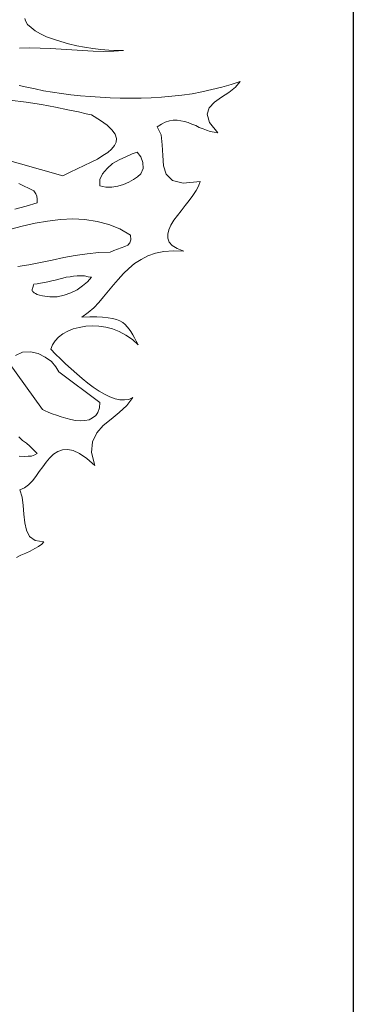
# Model space of a CAD drawing. Units: inches. Extents: x -15488 to 5159, y -2505 to 7621.
# Drawn here: x -11926 to -11901, y 5082 to 5159 of the extents above; entities that cross this region are included whole.
import ezdxf

# ---------------------------------------------------------------- set-up
doc = ezdxf.new("R2010")
doc.units = ezdxf.units.IN
doc.header["$LTSCALE"] = 0.35
doc.header["$MEASUREMENT"] = 0
doc.layers.get('0').update_dxf_attribs({"lineweight": 35})
doc.layers.add('LANDSCAPING', color=3, linetype='Continuous', lineweight=20)

# ---------------------------------------------------------------- blocks, each defined once
blk = doc.blocks.new('A$C516926BB')
blk.add_line((50.8593, 38.5194), (50.8593, 0))
blk = doc.blocks.new('A$C12A9118A')
for p, q in [((1.6687, 0.8774), (1.6679, 0.88)), ((1.6709, 0.8736), (1.6687, 0.8774)), ((1.6748, 0.8701), (1.6709, 0.8736)), ((1.6793, 0.8664), (1.6748, 0.8701)), ((1.6854, 0.8633), (1.6793, 0.8664)), ((1.6919, 0.8599), (1.6854, 0.8633)), ((1.6995, 0.8572), (1.6919, 0.8599)), ((1.6622, 0.8473), (1.6732, 0.8477)), ((1.6732, 0.8477), (1.6847, 0.8473)), ((1.6847, 0.8473), (1.6961, 0.8469)), ((1.7075, 0.8545), (1.6995, 0.8572)), ((1.7159, 0.8522), (1.7075, 0.8545)), ((1.7251, 0.85), (1.7159, 0.8522)), ((1.7338, 0.8484), (1.7251, 0.85)), ((1.743, 0.8469), (1.7338, 0.8484)), ((1.6961, 0.8469), (1.7079, 0.8461)), ((1.7079, 0.8461), (1.7197, 0.8454)), ((1.7197, 0.8454), (1.7316, 0.8446)), ((1.7316, 0.8446), (1.7434, 0.8439)), ((1.7517, 0.8458), (1.743, 0.8469)), ((1.7434, 0.8439), (1.7548, 0.8435)), ((1.7605, 0.845), (1.7517, 0.8458)), ((1.7548, 0.8435), (1.7659, 0.8439)), ((1.7689, 0.8446), (1.7605, 0.845)), ((1.7659, 0.8439), (1.7765, 0.8446)), ((1.7765, 0.8446), (1.7689, 0.8446)), ((1.6702, 0.8042), (1.6618, 0.8061)), ((1.6793, 0.8023), (1.6702, 0.8042)), ((1.8848, 0.8042), (1.8741, 0.8016)), ((1.8951, 0.8073), (1.8848, 0.8042)), ((1.8928, 0.7985), (1.9, 0.8042)), ((1.905, 0.8107), (1.8951, 0.8073)), ((1.9, 0.8042), (1.905, 0.8107)), ((1.6885, 0.8004), (1.6793, 0.8023)), ((1.6984, 0.7989), (1.6885, 0.8004)), ((1.7083, 0.7974), (1.6984, 0.7989)), ((1.7186, 0.7958), (1.7083, 0.7974)), ((1.7293, 0.7947), (1.7186, 0.7958)), ((1.7399, 0.7939), (1.7293, 0.7947)), ((1.751, 0.7932), (1.7399, 0.7939)), ((1.762, 0.7924), (1.751, 0.7932)), ((1.8185, 0.7932), (1.807, 0.7924)), ((1.8299, 0.7943), (1.8185, 0.7932)), ((1.8409, 0.7954), (1.8299, 0.7943)), ((1.8524, 0.797), (1.8409, 0.7954)), ((1.863, 0.7993), (1.8524, 0.797)), ((1.8741, 0.8016), (1.863, 0.7993)), ((1.8768, 0.7878), (1.8844, 0.7932)), ((1.8844, 0.7932), (1.8928, 0.7985)), ((1.6515, 0.7901), (1.6694, 0.7878)), ((1.6694, 0.7878), (1.6862, 0.7852)), ((1.6862, 0.7852), (1.7018, 0.7821)), ((1.7018, 0.7821), (1.7155, 0.7794)), ((1.7731, 0.792), (1.762, 0.7924)), ((1.7845, 0.792), (1.7731, 0.792)), ((1.796, 0.792), (1.7845, 0.792)), ((1.807, 0.7924), (1.796, 0.792)), ((1.8711, 0.7817), (1.8768, 0.7878)), ((1.7155, 0.7794), (1.727, 0.7772)), ((1.727, 0.7772), (1.7357, 0.7749)), ((1.7357, 0.7749), (1.7415, 0.7737)), ((1.7415, 0.7737), (1.7514, 0.7676)), ((1.8688, 0.7745), (1.8711, 0.7817)), ((1.8714, 0.7653), (1.8688, 0.7745)), ((1.7098, 0.7066), (1.5116, 0.7627)), ((1.7514, 0.7676), (1.7586, 0.7623)), ((1.7586, 0.7623), (1.7639, 0.7573)), ((1.8139, 0.7604), (1.8185, 0.7634)), ((1.8181, 0.7516), (1.8139, 0.7604)), ((1.8185, 0.7634), (1.8227, 0.7657)), ((1.8227, 0.7657), (1.8272, 0.7672)), ((1.8272, 0.7672), (1.8314, 0.768)), ((1.8314, 0.768), (1.8356, 0.768)), ((1.8356, 0.768), (1.8398, 0.7672)), ((1.8398, 0.7672), (1.844, 0.7665)), ((1.844, 0.7665), (1.8478, 0.7653)), ((1.8478, 0.7653), (1.852, 0.7634)), ((1.852, 0.7634), (1.8562, 0.7619)), ((1.8562, 0.7619), (1.86, 0.76)), ((1.8806, 0.7539), (1.8714, 0.7653)), ((1.7639, 0.7573), (1.7674, 0.7524)), ((1.7674, 0.7524), (1.7689, 0.7478)), ((1.8192, 0.7406), (1.8181, 0.7516)), ((1.86, 0.76), (1.8642, 0.7585)), ((1.8642, 0.7585), (1.868, 0.757)), ((1.868, 0.757), (1.8722, 0.7554)), ((1.8722, 0.7554), (1.8764, 0.7547)), ((1.8764, 0.7547), (1.8806, 0.7539)), ((1.7666, 0.7398), (1.7636, 0.736)), ((1.7685, 0.7436), (1.7666, 0.7398)), ((1.7689, 0.7478), (1.7685, 0.7436)), ((1.82, 0.7291), (1.8192, 0.7406)), ((1.754, 0.7288), (1.7479, 0.7249)), ((1.7594, 0.7322), (1.754, 0.7288)), ((1.7636, 0.736), (1.7594, 0.7322)), ((1.772, 0.7242), (1.7792, 0.7276)), ((1.7792, 0.7276), (1.7861, 0.7307)), ((1.7861, 0.7307), (1.7918, 0.7326)), ((1.7918, 0.7326), (1.7956, 0.7276)), ((1.7956, 0.7276), (1.7979, 0.7211)), ((1.8207, 0.7177), (1.82, 0.7291)), ((1.7335, 0.7181), (1.7258, 0.7143)), ((1.7411, 0.7215), (1.7335, 0.7181)), ((1.7479, 0.7249), (1.7411, 0.7215)), ((1.7586, 0.7146), (1.7647, 0.72)), ((1.7647, 0.72), (1.772, 0.7242)), ((1.7979, 0.7211), (1.7982, 0.7146)), ((1.8238, 0.7082), (1.8207, 0.7177)), ((1.7178, 0.7105), (1.7098, 0.7066)), ((1.7258, 0.7143), (1.7178, 0.7105)), ((1.7506, 0.7024), (1.7537, 0.7089)), ((1.7537, 0.7089), (1.7586, 0.7146)), ((1.7956, 0.7086), (1.7922, 0.7055)), ((1.7982, 0.7146), (1.7956, 0.7086)), ((1.8306, 0.7013), (1.8238, 0.7082)), ((1.6614, 0.6979), (1.6778, 0.6899)), ((1.7506, 0.6956), (1.7506, 0.7024)), ((1.7571, 0.6941), (1.7506, 0.6956)), ((1.7704, 0.6952), (1.7639, 0.6941)), ((1.7765, 0.6971), (1.7704, 0.6952)), ((1.7826, 0.6994), (1.7765, 0.6971)), ((1.7876, 0.7024), (1.7826, 0.6994)), ((1.7922, 0.7055), (1.7876, 0.7024)), ((1.8425, 0.6983), (1.8306, 0.7013)), ((1.8611, 0.7002), (1.8425, 0.6983)), ((1.8566, 0.6903), (1.8592, 0.6952)), ((1.8592, 0.6952), (1.8611, 0.7002)), ((1.6778, 0.6899), (1.6801, 0.6868)), ((1.6801, 0.6868), (1.6812, 0.6842)), ((1.6812, 0.6842), (1.6816, 0.6807)), ((1.7639, 0.6941), (1.7571, 0.6941)), ((1.8489, 0.6792), (1.8531, 0.6849)), ((1.8531, 0.6849), (1.8566, 0.6903)), ((1.6816, 0.6769), (1.6694, 0.6731)), ((1.6816, 0.6807), (1.6816, 0.6769)), ((1.8402, 0.6681), (1.8447, 0.6739)), ((1.8447, 0.6739), (1.8489, 0.6792)), ((1.6694, 0.6731), (1.6568, 0.6697)), ((1.8322, 0.6575), (1.836, 0.6628)), ((1.836, 0.6628), (1.8402, 0.6681)), ((1.6652, 0.651), (1.6793, 0.6544)), ((1.6793, 0.6544), (1.6931, 0.6567)), ((1.6931, 0.6567), (1.7072, 0.6582)), ((1.7072, 0.6582), (1.7209, 0.659)), ((1.7209, 0.659), (1.7342, 0.6582)), ((1.7342, 0.6582), (1.7476, 0.6563)), ((1.7476, 0.6563), (1.7605, 0.6529)), ((1.7605, 0.6529), (1.7727, 0.648)), ((1.8265, 0.6468), (1.8287, 0.6521)), ((1.8287, 0.6521), (1.8322, 0.6575)), ((1.6511, 0.6472), (1.6652, 0.651)), ((1.7727, 0.648), (1.7845, 0.6411)), ((1.7845, 0.6411), (1.7849, 0.6361)), ((1.8253, 0.6422), (1.8265, 0.6468)), ((1.8253, 0.6377), (1.8253, 0.6422)), ((1.7815, 0.63), (1.7781, 0.6285)), ((1.7838, 0.6327), (1.7815, 0.63)), ((1.7849, 0.6361), (1.7838, 0.6327)), ((1.8268, 0.6335), (1.8253, 0.6377)), ((1.8303, 0.6297), (1.8268, 0.6335)), ((1.7365, 0.6205), (1.7235, 0.6186)), ((1.7495, 0.622), (1.7365, 0.6205)), ((1.762, 0.6224), (1.7495, 0.622)), ((1.7659, 0.6243), (1.762, 0.6224)), ((1.77, 0.6258), (1.7659, 0.6243)), ((1.7742, 0.627), (1.77, 0.6258)), ((1.7781, 0.6285), (1.7742, 0.627)), ((1.8036, 0.6182), (1.812, 0.6213)), ((1.812, 0.6213), (1.8211, 0.6232)), ((1.8211, 0.6232), (1.8318, 0.6239)), ((1.8356, 0.6262), (1.8303, 0.6297)), ((1.8318, 0.6239), (1.8432, 0.6235)), ((1.8432, 0.6235), (1.8356, 0.6262)), ((1.6725, 0.6083), (1.6603, 0.6064)), ((1.6854, 0.611), (1.6725, 0.6083)), ((1.698, 0.6136), (1.6854, 0.611)), ((1.711, 0.6163), (1.698, 0.6136)), ((1.7235, 0.6186), (1.711, 0.6163)), ((1.7826, 0.6045), (1.7887, 0.6098)), ((1.7887, 0.6098), (1.796, 0.6144)), ((1.796, 0.6144), (1.8036, 0.6182)), ((1.7708, 0.5923), (1.7765, 0.5988)), ((1.7765, 0.5988), (1.7826, 0.6045)), ((1.6774, 0.5862), (1.6778, 0.587)), ((1.6778, 0.587), (1.6816, 0.5874)), ((1.6816, 0.5874), (1.6854, 0.5881)), ((1.6854, 0.5881), (1.6896, 0.5889)), ((1.6896, 0.5889), (1.6934, 0.5896)), ((1.6934, 0.5896), (1.6976, 0.5908)), ((1.6976, 0.5908), (1.7014, 0.5915)), ((1.7014, 0.5915), (1.7056, 0.5927)), ((1.7056, 0.5927), (1.7098, 0.5938)), ((1.7098, 0.5938), (1.7136, 0.5946)), ((1.7136, 0.5946), (1.7178, 0.5953)), ((1.7178, 0.5953), (1.7216, 0.5957)), ((1.7216, 0.5957), (1.7258, 0.5961)), ((1.7258, 0.5961), (1.7297, 0.5961)), ((1.7297, 0.5961), (1.7338, 0.5961)), ((1.7369, 0.5896), (1.7316, 0.5851)), ((1.7338, 0.5961), (1.7376, 0.5953)), ((1.7415, 0.5946), (1.7369, 0.5896)), ((1.7376, 0.5953), (1.7415, 0.5946)), ((1.7655, 0.5862), (1.7708, 0.5923)), ((1.6759, 0.5816), (1.6763, 0.5824)), ((1.6759, 0.5812), (1.6759, 0.5816)), ((1.6759, 0.5809), (1.6759, 0.5812)), ((1.6759, 0.5801), (1.6759, 0.5809)), ((1.6759, 0.5797), (1.6759, 0.5801)), ((1.6763, 0.579), (1.6759, 0.5797)), ((1.6763, 0.5824), (1.677, 0.5843)), ((1.677, 0.5786), (1.6763, 0.579)), ((1.677, 0.5843), (1.6774, 0.5862)), ((1.6782, 0.5774), (1.677, 0.5786)), ((1.6797, 0.5767), (1.6782, 0.5774)), ((1.6816, 0.5755), (1.6797, 0.5767)), ((1.6843, 0.5748), (1.6816, 0.5755)), ((1.7186, 0.5774), (1.7114, 0.5748)), ((1.7255, 0.5809), (1.7186, 0.5774)), ((1.7316, 0.5851), (1.7255, 0.5809)), ((1.7548, 0.5732), (1.7601, 0.5797)), ((1.7601, 0.5797), (1.7655, 0.5862)), ((1.6873, 0.574), (1.6843, 0.5748)), ((1.6957, 0.5729), (1.6873, 0.574)), ((1.7037, 0.5729), (1.6957, 0.5729)), ((1.7114, 0.5748), (1.7037, 0.5729)), ((1.7438, 0.561), (1.7495, 0.5668)), ((1.7495, 0.5668), (1.7548, 0.5732)), ((1.7308, 0.5508), (1.7376, 0.5557)), ((1.7376, 0.5557), (1.7438, 0.561)), ((1.7396, 0.5511), (1.7308, 0.5508)), ((1.7472, 0.5511), (1.7396, 0.5511)), ((1.7537, 0.5508), (1.7472, 0.5511)), ((1.7598, 0.55), (1.7537, 0.5508)), ((1.7647, 0.5492), (1.7598, 0.55)), ((1.7689, 0.5481), (1.7647, 0.5492)), ((1.7727, 0.5466), (1.7689, 0.5481)), ((1.7758, 0.5447), (1.7727, 0.5466)), ((1.7784, 0.5424), (1.7758, 0.5447)), ((1.7098, 0.5321), (1.7155, 0.5351)), ((1.7155, 0.5351), (1.7213, 0.5378)), ((1.7213, 0.5378), (1.7277, 0.5393)), ((1.7277, 0.5393), (1.735, 0.5408)), ((1.735, 0.5408), (1.7422, 0.5412)), ((1.7422, 0.5412), (1.7495, 0.5408)), ((1.7495, 0.5408), (1.7571, 0.5397)), ((1.7571, 0.5397), (1.7647, 0.5378)), ((1.7647, 0.5378), (1.772, 0.5347)), ((1.772, 0.5347), (1.7792, 0.5309)), ((1.7807, 0.5401), (1.7784, 0.5424)), ((1.783, 0.5374), (1.7807, 0.5401)), ((1.7849, 0.5347), (1.783, 0.5374)), ((1.7868, 0.5313), (1.7849, 0.5347)), ((1.6984, 0.5203), (1.7014, 0.5245)), ((1.7014, 0.5245), (1.7052, 0.5286)), ((1.7052, 0.5286), (1.7098, 0.5321)), ((1.7792, 0.5309), (1.7864, 0.526)), ((1.7864, 0.526), (1.7929, 0.5203)), ((1.7887, 0.5279), (1.7868, 0.5313)), ((1.7906, 0.5241), (1.7887, 0.5279)), ((1.7929, 0.5203), (1.7906, 0.5241)), ((1.6576, 0.5085), (1.6656, 0.5119)), ((1.6656, 0.5119), (1.6744, 0.5123)), ((1.6744, 0.5123), (1.6828, 0.5104)), ((1.6965, 0.5153), (1.6984, 0.5203)), ((1.7018, 0.51), (1.6965, 0.5153)), ((1.6873, 0.449), (1.65, 0.5012)), ((1.6828, 0.5104), (1.6904, 0.5065)), ((1.6904, 0.5065), (1.6973, 0.5016)), ((1.6973, 0.5016), (1.7022, 0.4959)), ((1.7072, 0.5046), (1.7018, 0.51)), ((1.7129, 0.4993), (1.7072, 0.5046)), ((1.7022, 0.4959), (1.7056, 0.4902)), ((1.7056, 0.4902), (1.7506, 0.4566)), ((1.719, 0.4936), (1.7129, 0.4993)), ((1.7251, 0.4882), (1.719, 0.4936)), ((1.7312, 0.4829), (1.7251, 0.4882)), ((1.7373, 0.478), (1.7312, 0.4829)), ((1.7434, 0.4734), (1.7373, 0.478)), ((1.7498, 0.4692), (1.7434, 0.4734)), ((1.7556, 0.4658), (1.7498, 0.4692)), ((1.7506, 0.4566), (1.7502, 0.4505)), ((1.7617, 0.4627), (1.7556, 0.4658)), ((1.7674, 0.4604), (1.7617, 0.4627)), ((1.7727, 0.4593), (1.7674, 0.4604)), ((1.7777, 0.4593), (1.7727, 0.4593)), ((1.7826, 0.46), (1.7777, 0.4593)), ((1.7803, 0.4532), (1.7868, 0.462)), ((1.7868, 0.462), (1.7826, 0.46)), ((1.6904, 0.4475), (1.6873, 0.449)), ((1.6938, 0.4459), (1.6904, 0.4475)), ((1.698, 0.444), (1.6938, 0.4459)), ((1.7483, 0.4456), (1.746, 0.4421)), ((1.7502, 0.4505), (1.7483, 0.4456)), ((1.7632, 0.4383), (1.772, 0.4456)), ((1.772, 0.4456), (1.7803, 0.4532)), ((1.703, 0.4425), (1.698, 0.444)), ((1.7079, 0.4406), (1.703, 0.4425)), ((1.7133, 0.4391), (1.7079, 0.4406)), ((1.7186, 0.4379), (1.7133, 0.4391)), ((1.7239, 0.4368), (1.7186, 0.4379)), ((1.7293, 0.4364), (1.7239, 0.4368)), ((1.7342, 0.4368), (1.7293, 0.4364)), ((1.7388, 0.4375), (1.7342, 0.4368)), ((1.7426, 0.4395), (1.7388, 0.4375)), ((1.746, 0.4421), (1.7426, 0.4395)), ((1.7544, 0.4311), (1.7632, 0.4383)), ((1.7472, 0.4231), (1.7544, 0.4311)), ((1.6614, 0.4185), (1.6656, 0.4147)), ((1.6656, 0.4147), (1.6698, 0.4116)), ((1.7415, 0.4013), (1.7426, 0.4132)), ((1.7426, 0.4132), (1.7472, 0.4231)), ((1.6698, 0.4116), (1.6736, 0.4082)), ((1.6736, 0.4082), (1.6767, 0.4052)), ((1.6767, 0.4052), (1.6793, 0.4025)), ((1.6793, 0.4025), (1.6816, 0.4002)), ((1.6995, 0.3994), (1.7045, 0.4025)), ((1.7045, 0.4025), (1.7094, 0.4044)), ((1.7094, 0.4044), (1.7152, 0.4048)), ((1.7152, 0.4048), (1.7213, 0.4036)), ((1.7213, 0.4036), (1.7281, 0.4002)), ((1.6671, 0.3968), (1.6618, 0.3972)), ((1.6717, 0.3972), (1.6671, 0.3968)), ((1.6755, 0.3975), (1.6717, 0.3972)), ((1.679, 0.3987), (1.6755, 0.3975)), ((1.6816, 0.4002), (1.679, 0.3987)), ((1.6915, 0.3907), (1.6953, 0.3952)), ((1.6953, 0.3952), (1.6995, 0.3994)), ((1.7281, 0.4002), (1.7361, 0.3949)), ((1.7361, 0.3949), (1.7449, 0.3869)), ((1.7449, 0.3869), (1.7415, 0.4013)), ((1.6801, 0.375), (1.6839, 0.3804)), ((1.6839, 0.3804), (1.6877, 0.3857)), ((1.6877, 0.3857), (1.6915, 0.3907)), ((1.6721, 0.3659), (1.6763, 0.3701)), ((1.6763, 0.3701), (1.6801, 0.375)), ((1.6626, 0.3602), (1.6675, 0.3625)), ((1.6649, 0.3522), (1.6626, 0.3602)), ((1.6675, 0.3625), (1.6721, 0.3659)), ((1.666, 0.343), (1.6649, 0.3522)), ((1.6668, 0.3335), (1.666, 0.343)), ((1.6679, 0.324), (1.6668, 0.3335)), ((1.6698, 0.3156), (1.6679, 0.324)), ((1.6732, 0.3087), (1.6698, 0.3156)), ((1.6793, 0.3045), (1.6732, 0.3087)), ((1.6889, 0.303), (1.6793, 0.3045)), ((1.674, 0.2927), (1.679, 0.2954)), ((1.679, 0.2954), (1.6832, 0.2977)), ((1.6832, 0.2977), (1.6866, 0.3003)), ((1.6866, 0.3003), (1.6889, 0.303)), ((1.6587, 0.2855), (1.6637, 0.2881)), ((1.6637, 0.2881), (1.669, 0.2904)), ((1.669, 0.2904), (1.674, 0.2927))]:
    blk.add_line(p, q)

msp = doc.modelspace()

# ---------------------------------------------------------------- block references
at = {"layer": 'defpoints', "color": 155, "true_color": 0x546d8e, "xscale": 70.3125, "yscale": 70.3125, "zscale": 70.3125}
msp.add_blockref('A$C516926BB', (-15476.682, 4912.813), dxfattribs=at)
at = {"layer": 'LANDSCAPING', "xscale": 70.3125, "yscale": 70.3125, "zscale": 70.3125}
msp.add_blockref('A$C12A9118A', (-12043.349, 5096.779), dxfattribs=at)

doc.saveas('drawing.dxf')
